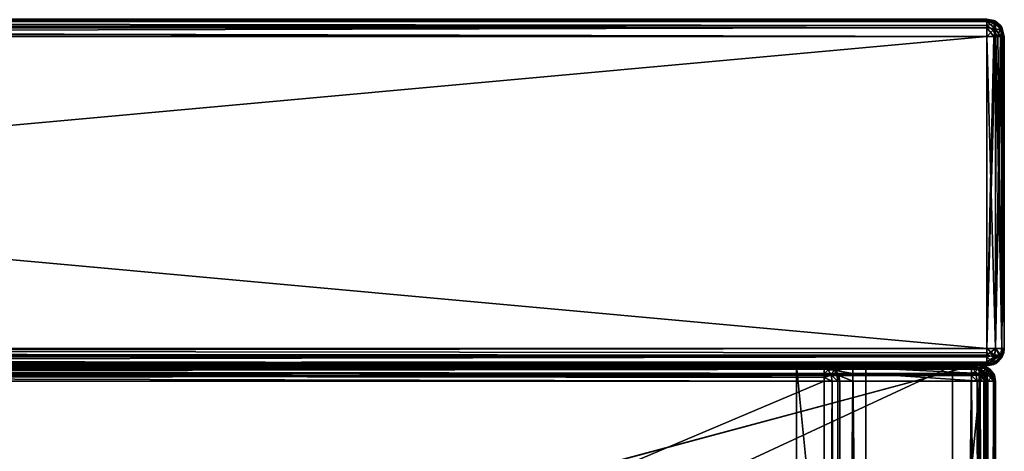
# Model space of a CAD drawing. Units: millimetres. Extents: x -200 to 200, y -145 to 262.
# Drawn here: x 86 to 200, y 120 to 170 of the extents above; entities that cross this region are included whole.
import ezdxf

# ---------------------------------------------------------------- set-up
doc = ezdxf.new("R2010")
doc.units = ezdxf.units.MM
doc.header["$LTSCALE"] = 65.185185
for name, color, linetype in [('114', 7, 'CONTINUOUS'), ('117', 7, 'CONTINUOUS'), ('118', 7, 'CONTINUOUS'), ('119', 7, 'CONTINUOUS'), ('120', 7, 'CONTINUOUS'), ('122', 7, 'CONTINUOUS'), ('123', 7, 'CONTINUOUS'), ('124', 7, 'CONTINUOUS'), ('128', 7, 'CONTINUOUS'), ('129', 7, 'CONTINUOUS'), ('130', 7, 'CONTINUOUS'), ('131', 7, 'CONTINUOUS'), ('136', 7, 'CONTINUOUS'), ('137', 7, 'CONTINUOUS'), ('138', 7, 'CONTINUOUS'), ('139', 7, 'CONTINUOUS'), ('243', 7, 'CONTINUOUS'), ('244', 7, 'CONTINUOUS'), ('245', 7, 'CONTINUOUS'), ('247', 7, 'CONTINUOUS'), ('253', 7, 'CONTINUOUS'), ('254', 7, 'CONTINUOUS'), ('256', 7, 'CONTINUOUS'), ('257', 7, 'CONTINUOUS'), ('262', 7, 'CONTINUOUS'), ('263', 7, 'CONTINUOUS'), ('268', 7, 'CONTINUOUS'), ('269', 7, 'CONTINUOUS'), ('270', 7, 'CONTINUOUS'), ('273', 7, 'CONTINUOUS'), ('274', 7, 'CONTINUOUS'), ('277', 7, 'CONTINUOUS'), ('278', 7, 'CONTINUOUS'), ('282', 7, 'CONTINUOUS'), ('296', 7, 'CONTINUOUS'), ('297', 7, 'CONTINUOUS'), ('298', 7, 'CONTINUOUS'), ('300', 7, 'CONTINUOUS'), ('301', 7, 'CONTINUOUS'), ('304', 7, 'CONTINUOUS'), ('305', 7, 'CONTINUOUS'), ('309', 7, 'CONTINUOUS'), ('311', 7, 'CONTINUOUS'), ('322', 7, 'CONTINUOUS'), ('323', 7, 'CONTINUOUS'), ('325', 7, 'CONTINUOUS'), ('326', 7, 'CONTINUOUS'), ('327', 7, 'CONTINUOUS'), ('330', 7, 'CONTINUOUS'), ('331', 7, 'CONTINUOUS')]:
    doc.layers.add(name, color=color, linetype=linetype)

msp = doc.modelspace()

# ---------------------------------------------------------------- linework, layer by layer
at = {"layer": '114', "color": 253, "linetype": 'Continuous', "true_color": 0xa0abb8}
for points in [[(-198, 130, -333), (198, 130, -333), (198, 130, 313), (-198, 130, -333)], [(-198, 130, 313), (-198, 130, -333), (198, 130, 313), (-198, 130, 313)]]:
    msp.add_3dface(points, dxfattribs=at)
at = {"layer": '117', "color": 253, "linetype": 'Continuous', "true_color": 0xa0abb8}
for points in [[(198, 168, 315), (-198, 168, 315), (198, 132, 315), (198, 168, 315)], [(198, 132, 315), (-198, 168, 315), (-198, 132, 315), (198, 132, 315)]]:
    msp.add_3dface(points, dxfattribs=at)
at = {"layer": '118', "color": 253, "linetype": 'Continuous', "true_color": 0xa0abb8}
for points in [[(200, 168, -333), (200, 168, 313), (200, 132, -333), (200, 168, -333)], [(200, 132, -333), (200, 168, 313), (200, 132, 313), (200, 132, -333)]]:
    msp.add_3dface(points, dxfattribs=at)
at = {"layer": '119', "color": 253, "linetype": 'Continuous', "true_color": 0xa0abb8}
for points in [[(-198, 168, -335), (198, 168, -335), (-198, 132, -335), (-198, 168, -335)], [(-198, 132, -335), (198, 168, -335), (198, 132, -335), (-198, 132, -335)]]:
    msp.add_3dface(points, dxfattribs=at)
at = {"layer": '120', "color": 253, "linetype": 'Continuous', "true_color": 0xa0abb8}
for points in [[(-198, 132, -335), (198, 132, -335), (198, 131.5, -334.94), (-198, 132, -335)], [(-198, 131, -334.73), (-198, 132, -335), (198, 131.02, -334.74), (-198, 131, -334.73)], [(198, 131.02, -334.74), (-198, 132, -335), (198, 131.5, -334.94), (198, 131.02, -334.74)], [(198, 130.27, -334.01), (-198, 131, -334.73), (198, 131.02, -334.74), (198, 130.27, -334.01)], [(-198, 130.27, -334), (-198, 131, -334.73), (198, 130.27, -334.01), (-198, 130.27, -334)], [(198, 130, -333), (-198, 130, -333), (-198, 130.27, -334), (198, 130, -333)], [(198, 130, -333), (-198, 130.27, -334), (198, 130.14, -333.74), (198, 130, -333)], [(198, 130.14, -333.74), (-198, 130.27, -334), (198, 130.27, -334.01), (198, 130.14, -333.74)]]:
    msp.add_3dface(points, dxfattribs=at)
at = {"layer": '122', "color": 253, "linetype": 'Continuous', "true_color": 0xa0abb8}
for points in [[(198, 132, 315), (-198, 132, 315), (-198, 131.5, 314.94), (198, 132, 315)], [(198, 132, 315), (-198, 131.5, 314.94), (198, 131.22, 314.84), (198, 132, 315)], [(-198, 131.5, 314.94), (-198, 131.02, 314.74), (198, 131.22, 314.84), (-198, 131.5, 314.94)], [(198, 131.22, 314.84), (-198, 131.02, 314.74), (198, 131.02, 314.74), (198, 131.22, 314.84)], [(-198, 131.02, 314.74), (-198, 130.27, 314.01), (198, 131.02, 314.74), (-198, 131.02, 314.74)], [(198, 131.02, 314.74), (-198, 130.27, 314.01), (198, 130.43, 314.24), (198, 131.02, 314.74)], [(198, 130.43, 314.24), (-198, 130.27, 314.01), (198, 130.27, 314.01), (198, 130.43, 314.24)], [(-198, 130, 313), (198, 130, 313), (198, 130.27, 314.01), (-198, 130, 313)], [(-198, 130.14, 313.74), (-198, 130, 313), (198, 130.27, 314.01), (-198, 130.14, 313.74)], [(-198, 130.27, 314.01), (-198, 130.14, 313.74), (198, 130.27, 314.01), (-198, 130.27, 314.01)]]:
    msp.add_3dface(points, dxfattribs=at)
at = {"layer": '123', "color": 253, "linetype": 'Continuous', "true_color": 0xa0abb8}
for points in [[(198, 168, 315), (198, 132, 315), (199, 132, 314.73), (198, 168, 315)], [(199.01, 168, 314.73), (198, 168, 315), (199, 132, 314.73), (199.01, 168, 314.73)], [(199.73, 132, 314), (199.01, 168, 314.73), (199, 132, 314.73), (199.73, 132, 314)], [(199.24, 168, 314.57), (199.01, 168, 314.73), (199.73, 132, 314), (199.24, 168, 314.57)], [(199.74, 168, 313.98), (199.24, 168, 314.57), (199.73, 132, 314), (199.74, 168, 313.98)], [(200, 132, 313), (199.74, 168, 313.98), (199.73, 132, 314), (200, 132, 313)], [(199.74, 168, 313.98), (200, 132, 313), (199.84, 168, 313.78), (199.74, 168, 313.98)], [(200, 132, 313), (200, 168, 313), (199.84, 168, 313.78), (200, 132, 313)]]:
    msp.add_3dface(points, dxfattribs=at)
at = {"layer": '124', "color": 253, "linetype": 'Continuous', "true_color": 0xa0abb8}
for points in [[(198, 170, -333), (198, 170, 313), (199, 169.73, 313), (198, 170, -333)], [(198, 170, -333), (199, 169.73, 313), (198.78, 169.84, -333), (198, 170, -333)], [(198.78, 169.84, -333), (199, 169.73, 313), (198.98, 169.74, -333), (198.78, 169.84, -333)], [(198.98, 169.74, -333), (199, 169.73, 313), (199.57, 169.24, -333), (198.98, 169.74, -333)], [(199, 169.73, 313), (199.73, 169, 313), (199.57, 169.24, -333), (199, 169.73, 313)], [(199.57, 169.24, -333), (199.73, 169, 313), (199.73, 169.01, -333), (199.57, 169.24, -333)], [(200, 168, 313), (200, 168, -333), (199.73, 169.01, -333), (200, 168, 313)], [(199.73, 169, 313), (200, 168, 313), (199.73, 169.01, -333), (199.73, 169, 313)]]:
    msp.add_3dface(points, dxfattribs=at)
at = {"layer": '128', "color": 253, "linetype": 'Continuous', "true_color": 0xa0abb8}
for points in [[(198, 170, 313), (-198, 170, 313), (-198, 169.73, 314), (198, 170, 313)], [(198, 170, 313), (-198, 169.73, 314), (198, 169.84, 313.78), (198, 170, 313)], [(198, 169.84, 313.78), (-198, 169.73, 314), (198, 169.74, 313.98), (198, 169.84, 313.78)], [(198, 169.74, 313.98), (-198, 169.73, 314), (198, 169.24, 314.57), (198, 169.74, 313.98)], [(-198, 169.73, 314), (-198, 169, 314.73), (198, 169.24, 314.57), (-198, 169.73, 314)], [(198, 169.24, 314.57), (-198, 169, 314.73), (198, 169.01, 314.73), (198, 169.24, 314.57)], [(-198, 168, 315), (198, 168, 315), (198, 169.01, 314.73), (-198, 168, 315)], [(-198, 169, 314.73), (-198, 168, 315), (198, 169.01, 314.73), (-198, 169, 314.73)]]:
    msp.add_3dface(points, dxfattribs=at)
at = {"layer": '129', "color": 253, "linetype": 'Continuous', "true_color": 0xa0abb8}
for points in [[(200, 132, -333), (200, 132, 313), (199.84, 131.22, 313), (200, 132, -333)], [(200, 132, -333), (199.84, 131.22, 313), (199.94, 131.5, -333), (200, 132, -333)], [(199.24, 130.43, 313), (199.01, 130.27, 313), (199.74, 131.02, -333), (199.24, 130.43, 313)], [(199.74, 131.02, -333), (199.01, 130.27, 313), (199.01, 130.27, -333), (199.74, 131.02, -333)], [(199.74, 131.02, 313), (199.24, 130.43, 313), (199.74, 131.02, -333), (199.74, 131.02, 313)], [(199.84, 131.22, 313), (199.74, 131.02, 313), (199.94, 131.5, -333), (199.84, 131.22, 313)], [(199.94, 131.5, -333), (199.74, 131.02, 313), (199.74, 131.02, -333), (199.94, 131.5, -333)], [(199.01, 130.27, 313), (198, 130, 313), (199.01, 130.27, -333), (199.01, 130.27, 313)], [(199.01, 130.27, -333), (198, 130, 313), (198.74, 130.14, -333), (199.01, 130.27, -333)], [(198, 130, 313), (198, 130, -333), (198.74, 130.14, -333), (198, 130, 313)]]:
    msp.add_3dface(points, dxfattribs=at)
at = {"layer": '130', "color": 253, "linetype": 'Continuous', "true_color": 0xa0abb8}
for points in [[(198, 132, -335), (198, 168, -335), (198.78, 168, -334.84), (198, 132, -335)], [(199, 132, -334.73), (198, 132, -335), (198.98, 168, -334.74), (199, 132, -334.73)], [(198.98, 168, -334.74), (198, 132, -335), (198.78, 168, -334.84), (198.98, 168, -334.74)], [(199.57, 168, -334.24), (199, 132, -334.73), (198.98, 168, -334.74), (199.57, 168, -334.24)], [(199.73, 132, -334), (199, 132, -334.73), (199.73, 168, -334.01), (199.73, 132, -334)], [(199.73, 168, -334.01), (199, 132, -334.73), (199.57, 168, -334.24), (199.73, 168, -334.01)], [(200, 168, -333), (200, 132, -333), (199.73, 132, -334), (200, 168, -333)], [(200, 168, -333), (199.73, 132, -334), (199.73, 168, -334.01), (200, 168, -333)]]:
    msp.add_3dface(points, dxfattribs=at)
at = {"layer": '131', "color": 253, "linetype": 'Continuous', "true_color": 0xa0abb8}
for points in [[(-198, 170, -333), (198, 170, -333), (198, 169.73, -334), (-198, 170, -333)], [(-198, 169.73, -334.01), (-198, 170, -333), (198, 169.73, -334), (-198, 169.73, -334.01)], [(-198, 169.57, -334.24), (-198, 169.73, -334.01), (198, 169, -334.73), (-198, 169.57, -334.24)], [(198, 169, -334.73), (-198, 169.73, -334.01), (198, 169.73, -334), (198, 169, -334.73)], [(-198, 168.98, -334.74), (-198, 169.57, -334.24), (198, 169, -334.73), (-198, 168.98, -334.74)], [(198, 168, -335), (-198, 168.98, -334.74), (198, 169, -334.73), (198, 168, -335)], [(-198, 168.98, -334.74), (198, 168, -335), (-198, 168.78, -334.84), (-198, 168.98, -334.74)], [(198, 168, -335), (-198, 168, -335), (-198, 168.78, -334.84), (198, 168, -335)]]:
    msp.add_3dface(points, dxfattribs=at)
at = {"layer": '136', "color": 253, "linetype": 'Continuous', "true_color": 0xa0abb8}
for points in [[(199, 169.73, 313), (198, 170, 313), (198, 169.84, 313.78), (199, 169.73, 313)], [(199, 169.73, 313), (198, 169.84, 313.78), (198.87, 169.52, 313.97), (199, 169.73, 313)], [(198, 169.84, 313.78), (198, 169.74, 313.98), (198, 169.24, 314.57), (198, 169.84, 313.78)], [(198, 169.84, 313.78), (198, 169.24, 314.57), (198.87, 169.52, 313.97), (198, 169.84, 313.78)], [(198, 169.24, 314.57), (198.71, 168.71, 314.73), (198.87, 169.52, 313.97), (198, 169.24, 314.57)], [(198.87, 169.52, 313.97), (198.71, 168.71, 314.73), (199.52, 168.87, 313.97), (198.87, 169.52, 313.97)], [(199, 169.73, 313), (198.87, 169.52, 313.97), (199.52, 168.87, 313.97), (199, 169.73, 313)], [(199.73, 169, 313), (199, 169.73, 313), (199.52, 168.87, 313.97), (199.73, 169, 313)], [(198, 168, 315), (198, 169.24, 314.57), (198, 169.01, 314.73), (198, 168, 315)], [(198, 169.24, 314.57), (198, 168, 315), (198.71, 168.71, 314.73), (198, 169.24, 314.57)], [(198, 168, 315), (199.01, 168, 314.73), (198.71, 168.71, 314.73), (198, 168, 315)], [(198.71, 168.71, 314.73), (199.24, 168, 314.57), (199.52, 168.87, 313.97), (198.71, 168.71, 314.73)], [(199.01, 168, 314.73), (199.24, 168, 314.57), (198.71, 168.71, 314.73), (199.01, 168, 314.73)], [(199.24, 168, 314.57), (199.74, 168, 313.98), (199.52, 168.87, 313.97), (199.24, 168, 314.57)], [(199.84, 168, 313.78), (199.73, 169, 313), (199.52, 168.87, 313.97), (199.84, 168, 313.78)], [(199.74, 168, 313.98), (199.84, 168, 313.78), (199.52, 168.87, 313.97), (199.74, 168, 313.98)], [(200, 168, 313), (199.73, 169, 313), (199.84, 168, 313.78), (200, 168, 313)]]:
    msp.add_3dface(points, dxfattribs=at)
at = {"layer": '137', "color": 253, "linetype": 'Continuous', "true_color": 0xa0abb8}
for points in [[(199, 132, 314.73), (198, 132, 315), (198, 131.22, 314.84), (199, 132, 314.73)], [(199, 132, 314.73), (198, 131.22, 314.84), (198.87, 131.03, 314.52), (199, 132, 314.73)], [(199.52, 131.03, 313.87), (199, 132, 314.73), (198.87, 131.03, 314.52), (199.52, 131.03, 313.87)], [(199.73, 132, 314), (199, 132, 314.73), (199.52, 131.03, 313.87), (199.73, 132, 314)], [(199.84, 131.22, 313), (199.73, 132, 314), (199.52, 131.03, 313.87), (199.84, 131.22, 313)], [(199.84, 131.22, 313), (200, 132, 313), (199.73, 132, 314), (199.84, 131.22, 313)], [(198, 131.22, 314.84), (198, 131.02, 314.74), (198, 130.43, 314.24), (198, 131.22, 314.84)], [(198, 131.22, 314.84), (198, 130.43, 314.24), (198.87, 131.03, 314.52), (198, 131.22, 314.84)], [(198.87, 131.03, 314.52), (198, 130.43, 314.24), (198.71, 130.27, 313.71), (198.87, 131.03, 314.52)], [(199.24, 130.43, 313), (199.52, 131.03, 313.87), (198.71, 130.27, 313.71), (199.24, 130.43, 313)], [(199.52, 131.03, 313.87), (198.87, 131.03, 314.52), (198.71, 130.27, 313.71), (199.52, 131.03, 313.87)], [(199.24, 130.43, 313), (199.74, 131.02, 313), (199.52, 131.03, 313.87), (199.24, 130.43, 313)], [(199.74, 131.02, 313), (199.84, 131.22, 313), (199.52, 131.03, 313.87), (199.74, 131.02, 313)], [(198, 130, 313), (198, 130.43, 314.24), (198, 130.27, 314.01), (198, 130, 313)], [(198, 130.43, 314.24), (198, 130, 313), (198.71, 130.27, 313.71), (198, 130.43, 314.24)], [(198, 130, 313), (199.01, 130.27, 313), (198.71, 130.27, 313.71), (198, 130, 313)], [(199.01, 130.27, 313), (199.24, 130.43, 313), (198.71, 130.27, 313.71), (199.01, 130.27, 313)]]:
    msp.add_3dface(points, dxfattribs=at)
at = {"layer": '138', "color": 253, "linetype": 'Continuous', "true_color": 0xa0abb8}
for points in [[(198, 132, -335), (199, 132, -334.73), (198.88, 131.2, -334.61), (198, 132, -335)], [(198, 131.5, -334.94), (198, 132, -335), (198.88, 131.2, -334.61), (198, 131.5, -334.94)], [(199, 132, -334.73), (199.61, 131.2, -333.88), (198.88, 131.2, -334.61), (199, 132, -334.73)], [(199, 132, -334.73), (199.73, 132, -334), (199.61, 131.2, -333.88), (199, 132, -334.73)], [(199.73, 132, -334), (199.94, 131.5, -333), (199.61, 131.2, -333.88), (199.73, 132, -334)], [(200, 132, -333), (199.94, 131.5, -333), (199.73, 132, -334), (200, 132, -333)], [(198, 131.02, -334.74), (198, 131.5, -334.94), (198.88, 131.2, -334.61), (198, 131.02, -334.74)], [(198, 131.02, -334.74), (198.88, 131.2, -334.61), (198.53, 130.54, -334.26), (198, 131.02, -334.74)], [(198, 130.27, -334.01), (198, 131.02, -334.74), (198.53, 130.54, -334.26), (198, 130.27, -334.01)], [(199.61, 131.2, -333.88), (199.26, 130.54, -333.53), (198.53, 130.54, -334.26), (199.61, 131.2, -333.88)], [(198.88, 131.2, -334.61), (199.61, 131.2, -333.88), (198.53, 130.54, -334.26), (198.88, 131.2, -334.61)], [(199.74, 131.02, -333), (199.01, 130.27, -333), (199.26, 130.54, -333.53), (199.74, 131.02, -333)], [(199.74, 131.02, -333), (199.26, 130.54, -333.53), (199.61, 131.2, -333.88), (199.74, 131.02, -333)], [(199.94, 131.5, -333), (199.74, 131.02, -333), (199.61, 131.2, -333.88), (199.94, 131.5, -333)], [(198.74, 130.14, -333), (198, 130.14, -333.74), (199.26, 130.54, -333.53), (198.74, 130.14, -333)], [(198, 130.14, -333.74), (198, 130.27, -334.01), (198.53, 130.54, -334.26), (198, 130.14, -333.74)], [(199.26, 130.54, -333.53), (198, 130.14, -333.74), (198.53, 130.54, -334.26), (199.26, 130.54, -333.53)], [(198.74, 130.14, -333), (198, 130, -333), (198, 130.14, -333.74), (198.74, 130.14, -333)], [(199.01, 130.27, -333), (198.74, 130.14, -333), (199.26, 130.54, -333.53), (199.01, 130.27, -333)]]:
    msp.add_3dface(points, dxfattribs=at)
at = {"layer": '139', "color": 253, "linetype": 'Continuous', "true_color": 0xa0abb8}
for points in [[(198, 170, -333), (198.78, 169.84, -333), (198, 169.73, -334), (198, 170, -333)], [(198, 169.73, -334), (198.78, 169.84, -333), (198.97, 169.52, -333.87), (198, 169.73, -334)], [(198, 169, -334.73), (198, 169.73, -334), (198.97, 168.87, -334.52), (198, 169, -334.73)], [(198.97, 168.87, -334.52), (198, 169.73, -334), (198.97, 169.52, -333.87), (198.97, 168.87, -334.52)], [(198.78, 169.84, -333), (198.98, 169.74, -333), (199.57, 169.24, -333), (198.78, 169.84, -333)], [(198.78, 169.84, -333), (199.57, 169.24, -333), (198.97, 169.52, -333.87), (198.78, 169.84, -333)], [(198.97, 169.52, -333.87), (199.57, 169.24, -333), (199.73, 168.71, -333.71), (198.97, 169.52, -333.87)], [(198.97, 168.87, -334.52), (198.97, 169.52, -333.87), (199.73, 168.71, -333.71), (198.97, 168.87, -334.52)], [(198.78, 168, -334.84), (198, 168, -335), (198, 169, -334.73), (198.78, 168, -334.84)], [(198.78, 168, -334.84), (198, 169, -334.73), (198.97, 168.87, -334.52), (198.78, 168, -334.84)], [(198.98, 168, -334.74), (198.78, 168, -334.84), (198.97, 168.87, -334.52), (198.98, 168, -334.74)], [(199.57, 168, -334.24), (198.98, 168, -334.74), (198.97, 168.87, -334.52), (199.57, 168, -334.24)], [(199.57, 168, -334.24), (198.97, 168.87, -334.52), (199.73, 168.71, -333.71), (199.57, 168, -334.24)], [(200, 168, -333), (199.57, 169.24, -333), (199.73, 169.01, -333), (200, 168, -333)], [(199.57, 169.24, -333), (200, 168, -333), (199.73, 168.71, -333.71), (199.57, 169.24, -333)], [(199.73, 168, -334.01), (199.57, 168, -334.24), (199.73, 168.71, -333.71), (199.73, 168, -334.01)], [(200, 168, -333), (199.73, 168, -334.01), (199.73, 168.71, -333.71), (200, 168, -333)]]:
    msp.add_3dface(points, dxfattribs=at)
at = {"layer": '243', "color": 253, "linetype": 'Continuous', "true_color": 0xa0abb8}
for points in [[(199, -128.2, -268.2), (199, 128.2, -268.2), (199, 128.2, 268.2), (199, -128.2, -268.2)], [(199, -128.2, 268.2), (199, -128.2, -268.2), (199, 128.2, 268.2), (199, -128.2, 268.2)]]:
    msp.add_3dface(points, dxfattribs=at)
at = {"layer": '244', "color": 253, "linetype": 'Continuous', "true_color": 0xa0abb8}
for points in [[(194, 130, 265), (-194, 130, 265), (-197.2, 130, 268.2), (194, 130, 265)], [(197.2, 130, 268.2), (194, 130, 265), (-197.2, 130, 268.2), (197.2, 130, 268.2)], [(-179.2, 130, -323.2), (-176, 130, -320), (179.2, 130, -323.2), (-179.2, 130, -323.2)], [(-176, 130, -320), (176, 130, -320), (179.2, 130, -323.2), (-176, 130, -320)], [(176, 130, -320), (176, 130, -265), (179.2, 130, -268.2), (176, 130, -320)], [(176, 130, -265), (194, 130, -265), (197.2, 130, -268.2), (176, 130, -265)], [(176, 130, -265), (197.2, 130, -268.2), (184, 130, -268.2), (176, 130, -265)], [(179.2, 130, -268.2), (176, 130, -265), (182.5, 130, -268.2), (179.2, 130, -268.2)], [(182.5, 130, -268.2), (176, 130, -265), (184, 130, -268.2), (182.5, 130, -268.2)], [(179.2, 130, -323.2), (176, 130, -320), (179.2, 130, -268.2), (179.2, 130, -323.2)], [(182.5, 130, -300), (182.5, 130, -268.2), (184, 130, -300), (182.5, 130, -300)], [(184, 130, -300), (182.5, 130, -268.2), (184, 130, -268.2), (184, 130, -300)], [(194, 130, -265), (194, 130, 265), (197.2, 130, -268.2), (194, 130, -265)], [(197.2, 130, -268.2), (194, 130, 265), (197.2, 130, 268.2), (197.2, 130, -268.2)]]:
    msp.add_3dface(points, dxfattribs=at)
at = {"layer": '245', "color": 253, "linetype": 'Continuous', "true_color": 0xa0abb8}
for points in [[(-195, 25, 270), (195, 25, 270), (-197.2, 128.2, 270), (-195, 25, 270)], [(-197.2, 128.2, 270), (195, 25, 270), (197.2, 128.2, 270), (-197.2, 128.2, 270)], [(197.2, 128.2, 270), (195, 25, 270), (197.2, -128.2, 270), (197.2, 128.2, 270)]]:
    msp.add_3dface(points, dxfattribs=at)
at = {"layer": '247', "color": 253, "linetype": 'Continuous', "true_color": 0xa0abb8}
for points in [[(182.5, 128.2, -270), (182.5, -5, -270), (181, -23.2, -270), (182.5, 128.2, -270)], [(181, 128.2, -270), (182.5, 128.2, -270), (181, -23.2, -270), (181, 128.2, -270)], [(197.2, 128.2, -270), (197.2, -128.2, -270), (184, -5, -270), (197.2, 128.2, -270)], [(184, 128.2, -270), (197.2, 128.2, -270), (184, -5, -270), (184, 128.2, -270)]]:
    msp.add_3dface(points, dxfattribs=at)
at = {"layer": '253', "color": 253, "linetype": 'Continuous', "true_color": 0xa0abb8}
for points in [[(197.2, 130, -268.2), (197.2, 130, 268.2), (198.11, 129.75, 268.2), (197.2, 130, -268.2)], [(197.65, 129.94, -268.2), (197.2, 130, -268.2), (198.11, 129.75, 268.2), (197.65, 129.94, -268.2)], [(198.08, 129.77, -268.2), (197.65, 129.94, -268.2), (198.11, 129.75, 268.2), (198.08, 129.77, -268.2)], [(198.75, 129.11, -268.2), (198.08, 129.77, -268.2), (198.31, 129.61, 268.2), (198.75, 129.11, -268.2)], [(198.31, 129.61, 268.2), (198.08, 129.77, -268.2), (198.11, 129.75, 268.2), (198.31, 129.61, 268.2)], [(198.77, 129.08, 268.2), (198.75, 129.11, -268.2), (198.31, 129.61, 268.2), (198.77, 129.08, 268.2)], [(198.87, 128.86, -268.2), (198.75, 129.11, -268.2), (198.86, 128.9, 268.2), (198.87, 128.86, -268.2)], [(198.86, 128.9, 268.2), (198.75, 129.11, -268.2), (198.77, 129.08, 268.2), (198.86, 128.9, 268.2)], [(199, 128.2, 268.2), (198.87, 128.86, -268.2), (198.86, 128.9, 268.2), (199, 128.2, 268.2)], [(199, 128.2, 268.2), (199, 128.2, -268.2), (198.87, 128.86, -268.2), (199, 128.2, 268.2)]]:
    msp.add_3dface(points, dxfattribs=at)
at = {"layer": '254', "color": 253, "linetype": 'Continuous', "true_color": 0xa0abb8}
for points in [[(197.2, 128.2, 270), (197.2, -128.2, 270), (198.11, -128.2, 269.75), (197.2, 128.2, 270)], [(198.1, 128.2, 269.76), (197.2, 128.2, 270), (198.11, -128.2, 269.75), (198.1, 128.2, 269.76)], [(198.76, 128.2, 269.1), (198.1, 128.2, 269.76), (198.31, -128.2, 269.61), (198.76, 128.2, 269.1)], [(198.31, -128.2, 269.61), (198.1, 128.2, 269.76), (198.11, -128.2, 269.75), (198.31, -128.2, 269.61)], [(198.77, -128.2, 269.08), (198.76, 128.2, 269.1), (198.31, -128.2, 269.61), (198.77, -128.2, 269.08)], [(199, -128.2, 268.2), (199, 128.2, 268.2), (198.76, 128.2, 269.1), (199, -128.2, 268.2)], [(199, -128.2, 268.2), (198.76, 128.2, 269.1), (198.86, -128.2, 268.9), (199, -128.2, 268.2)], [(198.86, -128.2, 268.9), (198.76, 128.2, 269.1), (198.77, -128.2, 269.08), (198.86, -128.2, 268.9)]]:
    msp.add_3dface(points, dxfattribs=at)
at = {"layer": '256', "color": 253, "linetype": 'Continuous', "true_color": 0xa0abb8}
for points in [[(197.2, -128.2, -270), (197.2, 128.2, -270), (197.65, 128.2, -269.94), (197.2, -128.2, -270)], [(198.08, 128.2, -269.77), (197.2, -128.2, -270), (197.65, 128.2, -269.94), (198.08, 128.2, -269.77)], [(197.2, -128.2, -270), (198.08, 128.2, -269.77), (198.1, -128.2, -269.76), (197.2, -128.2, -270)], [(198.08, 128.2, -269.77), (198.75, 128.2, -269.11), (198.1, -128.2, -269.76), (198.08, 128.2, -269.77)], [(198.1, -128.2, -269.76), (198.75, 128.2, -269.11), (198.76, -128.2, -269.1), (198.1, -128.2, -269.76)], [(198.75, 128.2, -269.11), (198.87, 128.2, -268.87), (198.76, -128.2, -269.1), (198.75, 128.2, -269.11)], [(199, 128.2, -268.2), (199, -128.2, -268.2), (198.76, -128.2, -269.1), (199, 128.2, -268.2)], [(198.87, 128.2, -268.87), (199, 128.2, -268.2), (198.76, -128.2, -269.1), (198.87, 128.2, -268.87)]]:
    msp.add_3dface(points, dxfattribs=at)
at = {"layer": '257', "color": 253, "linetype": 'Continuous', "true_color": 0xa0abb8}
for points in [[(197.2, 130, 268.2), (-197.2, 130, 268.2), (-197.2, 129.76, 269.1), (197.2, 130, 268.2)], [(197.2, 130, 268.2), (-197.2, 129.76, 269.1), (197.2, 129.75, 269.11), (197.2, 130, 268.2)], [(-197.2, 129.76, 269.1), (-197.2, 129.1, 269.76), (197.2, 129.75, 269.11), (-197.2, 129.76, 269.1)], [(197.2, 129.75, 269.11), (-197.2, 129.1, 269.76), (197.2, 129.61, 269.31), (197.2, 129.75, 269.11)], [(197.2, 129.61, 269.31), (-197.2, 129.1, 269.76), (197.2, 129.08, 269.77), (197.2, 129.61, 269.31)], [(-197.2, 129.1, 269.76), (-197.2, 128.2, 270), (197.2, 129.08, 269.77), (-197.2, 129.1, 269.76)], [(197.2, 129.08, 269.77), (-197.2, 128.2, 270), (197.2, 128.9, 269.86), (197.2, 129.08, 269.77)], [(-197.2, 128.2, 270), (197.2, 128.2, 270), (197.2, 128.9, 269.86), (-197.2, 128.2, 270)]]:
    msp.add_3dface(points, dxfattribs=at)
at = {"layer": '262', "color": 253, "linetype": 'Continuous', "true_color": 0xa0abb8}
for points in [[(197.2, 130, -268.2), (197.65, 129.94, -268.2), (197.2, 129.76, -269.1), (197.2, 130, -268.2)], [(197.2, 129.76, -269.1), (197.65, 129.94, -268.2), (197.92, 129.65, -268.99), (197.2, 129.76, -269.1)], [(197.2, 129.1, -269.76), (197.2, 129.76, -269.1), (197.92, 129.65, -268.99), (197.2, 129.1, -269.76)], [(197.65, 129.94, -268.2), (198.08, 129.77, -268.2), (197.92, 129.65, -268.99), (197.65, 129.94, -268.2)], [(198.08, 129.77, -268.2), (198.52, 129.33, -268.67), (197.92, 129.65, -268.99), (198.08, 129.77, -268.2)], [(198.08, 129.77, -268.2), (198.75, 129.11, -268.2), (198.52, 129.33, -268.67), (198.08, 129.77, -268.2)], [(197.2, 129.1, -269.76), (197.92, 129.65, -268.99), (197.92, 128.99, -269.65), (197.2, 129.1, -269.76)], [(197.2, 128.2, -270), (197.2, 129.1, -269.76), (197.92, 128.99, -269.65), (197.2, 128.2, -270)], [(197.65, 128.2, -269.94), (197.2, 128.2, -270), (197.92, 128.99, -269.65), (197.65, 128.2, -269.94)], [(198.08, 128.2, -269.77), (197.65, 128.2, -269.94), (197.92, 128.99, -269.65), (198.08, 128.2, -269.77)], [(197.92, 129.65, -268.99), (198.52, 129.33, -268.67), (198.52, 128.67, -269.33), (197.92, 129.65, -268.99)], [(197.92, 128.99, -269.65), (197.92, 129.65, -268.99), (198.52, 128.67, -269.33), (197.92, 128.99, -269.65)], [(198.08, 128.2, -269.77), (197.92, 128.99, -269.65), (198.52, 128.67, -269.33), (198.08, 128.2, -269.77)], [(198.75, 128.2, -269.11), (198.08, 128.2, -269.77), (198.52, 128.67, -269.33), (198.75, 128.2, -269.11)], [(198.75, 129.11, -268.2), (198.87, 128.86, -268.2), (198.52, 129.33, -268.67), (198.75, 129.11, -268.2)], [(198.87, 128.86, -268.2), (198.87, 128.2, -268.87), (198.52, 129.33, -268.67), (198.87, 128.86, -268.2)], [(198.52, 129.33, -268.67), (198.87, 128.2, -268.87), (198.52, 128.67, -269.33), (198.52, 129.33, -268.67)], [(198.87, 128.2, -268.87), (198.75, 128.2, -269.11), (198.52, 128.67, -269.33), (198.87, 128.2, -268.87)], [(198.87, 128.86, -268.2), (199, 128.2, -268.2), (198.87, 128.2, -268.87), (198.87, 128.86, -268.2)]]:
    msp.add_3dface(points, dxfattribs=at)
at = {"layer": '263', "color": 253, "linetype": 'Continuous', "true_color": 0xa0abb8}
for points in [[(197.2, 130, 268.2), (197.2, 129.75, 269.11), (197.84, 129.76, 268.84), (197.2, 130, 268.2)], [(197.2, 130, 268.2), (198.31, 129.61, 268.2), (198.11, 129.75, 268.2), (197.2, 130, 268.2)], [(198.31, 129.61, 268.2), (197.2, 130, 268.2), (197.84, 129.76, 268.84), (198.31, 129.61, 268.2)], [(197.2, 129.75, 269.11), (197.2, 129.61, 269.31), (197.84, 129.76, 268.84), (197.2, 129.75, 269.11)], [(197.2, 129.61, 269.31), (197.98, 129.08, 269.56), (197.84, 129.76, 268.84), (197.2, 129.61, 269.31)], [(198.56, 129.08, 268.98), (198.31, 129.61, 268.2), (197.84, 129.76, 268.84), (198.56, 129.08, 268.98)], [(197.98, 129.08, 269.56), (198.56, 129.08, 268.98), (197.84, 129.76, 268.84), (197.98, 129.08, 269.56)], [(197.2, 129.61, 269.31), (197.2, 129.08, 269.77), (197.98, 129.08, 269.56), (197.2, 129.61, 269.31)], [(197.2, 128.9, 269.86), (198.1, 128.2, 269.76), (197.98, 129.08, 269.56), (197.2, 128.9, 269.86)], [(197.2, 129.08, 269.77), (197.2, 128.9, 269.86), (197.98, 129.08, 269.56), (197.2, 129.08, 269.77)], [(197.2, 128.2, 270), (198.1, 128.2, 269.76), (197.2, 128.9, 269.86), (197.2, 128.2, 270)], [(198.1, 128.2, 269.76), (198.76, 128.2, 269.1), (197.98, 129.08, 269.56), (198.1, 128.2, 269.76)], [(197.98, 129.08, 269.56), (198.76, 128.2, 269.1), (198.56, 129.08, 268.98), (197.98, 129.08, 269.56)], [(198.86, 128.9, 268.2), (198.77, 129.08, 268.2), (198.31, 129.61, 268.2), (198.86, 128.9, 268.2)], [(198.86, 128.9, 268.2), (198.31, 129.61, 268.2), (198.56, 129.08, 268.98), (198.86, 128.9, 268.2)], [(198.76, 128.2, 269.1), (198.86, 128.9, 268.2), (198.56, 129.08, 268.98), (198.76, 128.2, 269.1)], [(198.76, 128.2, 269.1), (199, 128.2, 268.2), (198.86, 128.9, 268.2), (198.76, 128.2, 269.1)]]:
    msp.add_3dface(points, dxfattribs=at)
at = {"layer": '268', "color": 253, "linetype": 'Continuous', "true_color": 0xa0abb8}
for points in [[(-196.2, 130, 270.2), (196.2, 130, 270.2), (-196.2, 25, 270.2), (-196.2, 130, 270.2)], [(-196.2, 25, 270.2), (196.2, 130, 270.2), (-195, 25, 270.2), (-196.2, 25, 270.2)], [(-195, 25, 270.2), (196.2, 130, 270.2), (195, 25, 270.2), (-195, 25, 270.2)], [(195, 25, 270.2), (196.2, 130, 270.2), (196.2, 25, 270.2), (195, 25, 270.2)], [(196.2, 25, 270.2), (196.2, 130, 270.2), (197.1, 129.76, 270.2), (196.2, 25, 270.2)], [(197.1, 25.24, 270.2), (196.2, 25, 270.2), (197.1, 129.76, 270.2), (197.1, 25.24, 270.2)], [(197.76, 129.1, 270.2), (197.1, 25.24, 270.2), (197.1, 129.76, 270.2), (197.76, 129.1, 270.2)], [(197.76, 25.9, 270.2), (197.1, 25.24, 270.2), (197.76, 129.1, 270.2), (197.76, 25.9, 270.2)], [(198, 128.2, 270.2), (197.76, 25.9, 270.2), (197.76, 129.1, 270.2), (198, 128.2, 270.2)], [(198, 26.8, 270.2), (197.76, 25.9, 270.2), (198, 128.2, 270.2), (198, 26.8, 270.2)]]:
    msp.add_3dface(points, dxfattribs=at)
at = {"layer": '269', "color": 253, "linetype": 'Continuous', "true_color": 0xa0abb8}
for points in [[(196.2, 128.2, 296), (-196.2, 128.2, 296), (196.2, 26.8, 296), (196.2, 128.2, 296)], [(196.2, 26.8, 296), (-196.2, 128.2, 296), (-196.2, 26.8, 296), (196.2, 26.8, 296)]]:
    msp.add_3dface(points, dxfattribs=at)
at = {"layer": '270', "color": 253, "linetype": 'Continuous', "true_color": 0xa0abb8}
for points in [[(196.2, 130, 270.2), (-196.2, 130, 270.2), (196.2, 130, 294.2), (196.2, 130, 270.2)], [(196.2, 130, 294.2), (-196.2, 130, 270.2), (-196.2, 130, 294.2), (196.2, 130, 294.2)]]:
    msp.add_3dface(points, dxfattribs=at)
at = {"layer": '273', "color": 253, "linetype": 'Continuous', "true_color": 0xa0abb8}
for points in [[(198, 26.8, 270.2), (198, 128.2, 270.2), (198, 26.8, 294.2), (198, 26.8, 270.2)], [(198, 128.2, 270.2), (198, 128.2, 294.2), (198, 26.8, 294.2), (198, 128.2, 270.2)]]:
    msp.add_3dface(points, dxfattribs=at)
at = {"layer": '274', "color": 253, "linetype": 'Continuous', "true_color": 0xa0abb8}
for points in [[(196.2, 130, 294.2), (-196.2, 130, 294.2), (-196.2, 129.75, 295.11), (196.2, 130, 294.2)], [(196.2, 129.94, 294.65), (196.2, 130, 294.2), (-196.2, 129.75, 295.11), (196.2, 129.94, 294.65)], [(196.2, 129.77, 295.08), (196.2, 129.94, 294.65), (-196.2, 129.75, 295.11), (196.2, 129.77, 295.08)], [(196.2, 129.11, 295.75), (196.2, 129.77, 295.08), (-196.2, 129.61, 295.31), (196.2, 129.11, 295.75)], [(-196.2, 129.61, 295.31), (196.2, 129.77, 295.08), (-196.2, 129.75, 295.11), (-196.2, 129.61, 295.31)], [(-196.2, 129.08, 295.77), (196.2, 129.11, 295.75), (-196.2, 129.61, 295.31), (-196.2, 129.08, 295.77)], [(196.2, 128.86, 295.87), (196.2, 129.11, 295.75), (-196.2, 128.9, 295.86), (196.2, 128.86, 295.87)], [(-196.2, 128.9, 295.86), (196.2, 129.11, 295.75), (-196.2, 129.08, 295.77), (-196.2, 128.9, 295.86)], [(-196.2, 128.2, 296), (196.2, 128.86, 295.87), (-196.2, 128.9, 295.86), (-196.2, 128.2, 296)], [(-196.2, 128.2, 296), (196.2, 128.2, 296), (196.2, 128.86, 295.87), (-196.2, 128.2, 296)]]:
    msp.add_3dface(points, dxfattribs=at)
at = {"layer": '277', "color": 253, "linetype": 'Continuous', "true_color": 0xa0abb8}
for points in [[(196.2, 128.2, 296), (196.2, 26.8, 296), (197.1, 26.8, 295.76), (196.2, 128.2, 296)], [(196.87, 128.2, 295.87), (196.2, 128.2, 296), (197.1, 26.8, 295.76), (196.87, 128.2, 295.87)], [(197.11, 128.2, 295.75), (196.87, 128.2, 295.87), (197.1, 26.8, 295.76), (197.11, 128.2, 295.75)], [(197.76, 26.8, 295.1), (197.11, 128.2, 295.75), (197.1, 26.8, 295.76), (197.76, 26.8, 295.1)], [(197.77, 128.2, 295.08), (197.11, 128.2, 295.75), (197.76, 26.8, 295.1), (197.77, 128.2, 295.08)], [(198, 26.8, 294.2), (197.77, 128.2, 295.08), (197.76, 26.8, 295.1), (198, 26.8, 294.2)], [(197.77, 128.2, 295.08), (198, 26.8, 294.2), (197.94, 128.2, 294.65), (197.77, 128.2, 295.08)], [(198, 26.8, 294.2), (198, 128.2, 294.2), (197.94, 128.2, 294.65), (198, 26.8, 294.2)]]:
    msp.add_3dface(points, dxfattribs=at)
at = {"layer": '278', "color": 253, "linetype": 'Continuous', "true_color": 0xa0abb8}
for points in [[(197.1, 129.76, 270.2), (196.2, 130, 270.2), (197.1, 129.76, 294.2), (197.1, 129.76, 270.2)], [(196.2, 130, 270.2), (196.2, 130, 294.2), (197.1, 129.76, 294.2), (196.2, 130, 270.2)], [(197.76, 129.1, 270.2), (197.1, 129.76, 270.2), (197.76, 129.1, 294.2), (197.76, 129.1, 270.2)], [(197.76, 129.1, 294.2), (197.1, 129.76, 270.2), (197.1, 129.76, 294.2), (197.76, 129.1, 294.2)], [(198, 128.2, 270.2), (197.76, 129.1, 270.2), (198, 128.2, 294.2), (198, 128.2, 270.2)], [(198, 128.2, 294.2), (197.76, 129.1, 270.2), (197.76, 129.1, 294.2), (198, 128.2, 294.2)]]:
    msp.add_3dface(points, dxfattribs=at)
at = {"layer": '282', "color": 253, "linetype": 'Continuous', "true_color": 0xa0abb8}
for points in [[(197.1, 129.76, 294.2), (196.2, 130, 294.2), (196.2, 129.94, 294.65), (197.1, 129.76, 294.2)], [(197.1, 129.76, 294.2), (196.2, 129.94, 294.65), (196.99, 129.65, 294.92), (197.1, 129.76, 294.2)], [(196.2, 129.94, 294.65), (196.2, 129.77, 295.08), (196.99, 129.65, 294.92), (196.2, 129.94, 294.65)], [(196.2, 129.77, 295.08), (196.2, 129.11, 295.75), (196.67, 129.33, 295.52), (196.2, 129.77, 295.08)], [(196.99, 129.65, 294.92), (196.2, 129.77, 295.08), (196.67, 129.33, 295.52), (196.99, 129.65, 294.92)], [(197.76, 129.1, 294.2), (197.1, 129.76, 294.2), (196.99, 129.65, 294.92), (197.76, 129.1, 294.2)], [(196.2, 128.86, 295.87), (196.87, 128.2, 295.87), (196.67, 129.33, 295.52), (196.2, 128.86, 295.87)], [(196.2, 129.11, 295.75), (196.2, 128.86, 295.87), (196.67, 129.33, 295.52), (196.2, 129.11, 295.75)], [(196.2, 128.2, 296), (196.87, 128.2, 295.87), (196.2, 128.86, 295.87), (196.2, 128.2, 296)], [(196.99, 129.65, 294.92), (196.67, 129.33, 295.52), (197.33, 128.67, 295.52), (196.99, 129.65, 294.92)], [(196.67, 129.33, 295.52), (196.87, 128.2, 295.87), (197.33, 128.67, 295.52), (196.67, 129.33, 295.52)], [(196.87, 128.2, 295.87), (197.11, 128.2, 295.75), (197.33, 128.67, 295.52), (196.87, 128.2, 295.87)], [(197.76, 129.1, 294.2), (196.99, 129.65, 294.92), (197.65, 128.99, 294.92), (197.76, 129.1, 294.2)], [(197.65, 128.99, 294.92), (196.99, 129.65, 294.92), (197.33, 128.67, 295.52), (197.65, 128.99, 294.92)], [(197.11, 128.2, 295.75), (197.77, 128.2, 295.08), (197.33, 128.67, 295.52), (197.11, 128.2, 295.75)], [(197.77, 128.2, 295.08), (197.65, 128.99, 294.92), (197.33, 128.67, 295.52), (197.77, 128.2, 295.08)], [(198, 128.2, 294.2), (197.76, 129.1, 294.2), (197.65, 128.99, 294.92), (198, 128.2, 294.2)], [(197.94, 128.2, 294.65), (198, 128.2, 294.2), (197.65, 128.99, 294.92), (197.94, 128.2, 294.65)], [(197.77, 128.2, 295.08), (197.94, 128.2, 294.65), (197.65, 128.99, 294.92), (197.77, 128.2, 295.08)]]:
    msp.add_3dface(points, dxfattribs=at)
at = {"layer": '296', "color": 253, "linetype": 'Continuous', "true_color": 0xa0abb8}
for points in [[(184, 130, -300), (184, 130, -268.2), (184, 129.76, -269.1), (184, 130, -300)], [(184, 128.2, -270), (184, 130, -300), (184, 129.1, -269.76), (184, 128.2, -270)], [(184, 130, -300), (184, 128.2, -270), (184, 0, -300), (184, 130, -300)], [(184, 129.1, -269.76), (184, 130, -300), (184, 129.76, -269.1), (184, 129.1, -269.76)], [(184, 128.2, -270), (184, -5, -270), (184, 0, -300), (184, 128.2, -270)]]:
    msp.add_3dface(points, dxfattribs=at)
at = {"layer": '297', "color": 253, "linetype": 'Continuous', "true_color": 0xa0abb8}
for points in [[(182.5, 130, -268.2), (182.5, 130, -300), (182.5, 129.76, -269.1), (182.5, 130, -268.2)], [(182.5, 130, -300), (182.5, 128.2, -270), (182.5, 129.1, -269.76), (182.5, 130, -300)], [(182.5, 128.2, -270), (182.5, 130, -300), (182.5, 0, -300), (182.5, 128.2, -270)], [(182.5, 129.76, -269.1), (182.5, 130, -300), (182.5, 129.1, -269.76), (182.5, 129.76, -269.1)], [(182.5, -5, -270), (182.5, 128.2, -270), (182.5, -5, -295), (182.5, -5, -270)], [(182.5, -5, -295), (182.5, 128.2, -270), (182.5, -4.62, -296.91), (182.5, -5, -295)], [(182.5, -4.62, -296.91), (182.5, 128.2, -270), (182.5, -3.53, -298.53), (182.5, -4.62, -296.91)], [(182.5, -3.53, -298.53), (182.5, 128.2, -270), (182.5, -1.91, -299.62), (182.5, -3.53, -298.53)], [(182.5, -1.91, -299.62), (182.5, 128.2, -270), (182.5, 0, -300), (182.5, -1.91, -299.62)]]:
    msp.add_3dface(points, dxfattribs=at)
at = {"layer": '298', "color": 253, "linetype": 'Continuous', "true_color": 0xa0abb8}
for points in [[(182.5, 130, -300), (184, 130, -300), (184, 0, -300), (182.5, 130, -300)], [(182.5, 130, -300), (184, 0, -300), (182.5, 0, -300), (182.5, 130, -300)]]:
    msp.add_3dface(points, dxfattribs=at)
at = {"layer": '300', "color": 253, "linetype": 'Continuous', "true_color": 0xa0abb8}
for points in [[(-179.2, 128.2, -325), (179.2, 128.2, -325), (-179.2, -23.2, -325), (-179.2, 128.2, -325)], [(-179.2, -23.2, -325), (179.2, 128.2, -325), (179.2, -23.2, -325), (-179.2, -23.2, -325)]]:
    msp.add_3dface(points, dxfattribs=at)
at = {"layer": '301', "color": 253, "linetype": 'Continuous', "true_color": 0xa0abb8}
for points in [[(181, 128.2, -270), (181, -23.2, -270), (181, 128.2, -323.2), (181, 128.2, -270)], [(181, 128.2, -323.2), (181, -23.2, -270), (181, -23.2, -323.2), (181, 128.2, -323.2)]]:
    msp.add_3dface(points, dxfattribs=at)
at = {"layer": '304', "color": 253, "linetype": 'Continuous', "true_color": 0xa0abb8}
for points in [[(-179.2, 130, -323.2), (179.2, 130, -323.2), (179.2, 129.87, -323.86), (-179.2, 130, -323.2)], [(-179.2, 129.86, -323.9), (-179.2, 130, -323.2), (179.2, 129.87, -323.86), (-179.2, 129.86, -323.9)], [(179.2, 129.75, -324.11), (-179.2, 129.86, -323.9), (179.2, 129.87, -323.86), (179.2, 129.75, -324.11)], [(-179.2, 129.77, -324.08), (-179.2, 129.86, -323.9), (179.2, 129.75, -324.11), (-179.2, 129.77, -324.08)], [(-179.2, 129.31, -324.61), (-179.2, 129.77, -324.08), (179.2, 129.75, -324.11), (-179.2, 129.31, -324.61)], [(179.2, 129.08, -324.77), (-179.2, 129.31, -324.61), (179.2, 129.75, -324.11), (179.2, 129.08, -324.77)], [(-179.2, 129.11, -324.75), (-179.2, 129.31, -324.61), (179.2, 129.08, -324.77), (-179.2, 129.11, -324.75)], [(179.2, 128.2, -325), (-179.2, 128.2, -325), (-179.2, 129.11, -324.75), (179.2, 128.2, -325)], [(179.2, 128.2, -325), (-179.2, 129.11, -324.75), (179.2, 128.65, -324.94), (179.2, 128.2, -325)], [(179.2, 128.65, -324.94), (-179.2, 129.11, -324.75), (179.2, 129.08, -324.77), (179.2, 128.65, -324.94)]]:
    msp.add_3dface(points, dxfattribs=at)
at = {"layer": '305', "color": 253, "linetype": 'Continuous', "true_color": 0xa0abb8}
for points in [[(179.2, -23.2, -325), (179.2, 128.2, -325), (180.1, 128.2, -324.76), (179.2, -23.2, -325)], [(179.2, -23.2, -325), (180.1, 128.2, -324.76), (179.65, -23.2, -324.94), (179.2, -23.2, -325)], [(179.65, -23.2, -324.94), (180.1, 128.2, -324.76), (180.08, -23.2, -324.77), (179.65, -23.2, -324.94)], [(180.08, -23.2, -324.77), (180.1, 128.2, -324.76), (180.75, -23.2, -324.11), (180.08, -23.2, -324.77)], [(180.1, 128.2, -324.76), (180.76, 128.2, -324.1), (180.75, -23.2, -324.11), (180.1, 128.2, -324.76)], [(180.75, -23.2, -324.11), (180.76, 128.2, -324.1), (180.87, -23.2, -323.86), (180.75, -23.2, -324.11)], [(180.76, 128.2, -324.1), (181, 128.2, -323.2), (180.87, -23.2, -323.86), (180.76, 128.2, -324.1)], [(181, 128.2, -323.2), (181, -23.2, -323.2), (180.87, -23.2, -323.86), (181, 128.2, -323.2)]]:
    msp.add_3dface(points, dxfattribs=at)
at = {"layer": '309', "color": 253, "linetype": 'Continuous', "true_color": 0xa0abb8}
for points in [[(179.2, 130, -323.2), (179.2, 130, -268.2), (179.91, 129.86, -268.91), (179.2, 130, -323.2)], [(179.2, 130, -323.2), (179.91, 129.86, -268.91), (179.87, 129.87, -323.2), (179.2, 130, -323.2)], [(179.87, 129.87, -323.2), (179.91, 129.86, -268.91), (180.11, 129.75, -323.2), (179.87, 129.87, -323.2)], [(179.91, 129.86, -268.91), (180.48, 129.46, -269.48), (180.11, 129.75, -323.2), (179.91, 129.86, -268.91)], [(180.11, 129.75, -323.2), (180.48, 129.46, -269.48), (180.77, 129.08, -323.2), (180.11, 129.75, -323.2)], [(180.48, 129.46, -269.48), (180.87, 128.88, -269.87), (180.77, 129.08, -323.2), (180.48, 129.46, -269.48)], [(180.77, 129.08, -323.2), (180.87, 128.88, -269.87), (180.94, 128.65, -323.2), (180.77, 129.08, -323.2)], [(180.87, 128.88, -269.87), (181, 128.2, -270), (180.94, 128.65, -323.2), (180.87, 128.88, -269.87)], [(181, 128.2, -270), (181, 128.2, -323.2), (180.94, 128.65, -323.2), (181, 128.2, -270)]]:
    msp.add_3dface(points, dxfattribs=at)
at = {"layer": '311', "color": 253, "linetype": 'Continuous', "true_color": 0xa0abb8}
for points in [[(179.2, 130, -323.2), (179.87, 129.87, -323.2), (179.2, 129.87, -323.86), (179.2, 130, -323.2)], [(179.2, 129.87, -323.86), (179.87, 129.87, -323.2), (179.67, 129.52, -324.33), (179.2, 129.87, -323.86)], [(179.2, 129.75, -324.11), (179.2, 129.87, -323.86), (179.67, 129.52, -324.33), (179.2, 129.75, -324.11)], [(179.2, 129.08, -324.77), (179.2, 129.75, -324.11), (179.67, 129.52, -324.33), (179.2, 129.08, -324.77)], [(179.67, 129.52, -324.33), (179.87, 129.87, -323.2), (180.33, 129.52, -323.67), (179.67, 129.52, -324.33)], [(179.87, 129.87, -323.2), (180.11, 129.75, -323.2), (180.33, 129.52, -323.67), (179.87, 129.87, -323.2)], [(180.11, 129.75, -323.2), (180.77, 129.08, -323.2), (180.33, 129.52, -323.67), (180.11, 129.75, -323.2)], [(179.99, 128.92, -324.65), (179.2, 129.08, -324.77), (179.67, 129.52, -324.33), (179.99, 128.92, -324.65)], [(179.2, 128.65, -324.94), (179.2, 129.08, -324.77), (179.99, 128.92, -324.65), (179.2, 128.65, -324.94)], [(180.1, 128.2, -324.76), (179.2, 128.65, -324.94), (179.99, 128.92, -324.65), (180.1, 128.2, -324.76)], [(180.1, 128.2, -324.76), (179.2, 128.2, -325), (179.2, 128.65, -324.94), (180.1, 128.2, -324.76)], [(179.99, 128.92, -324.65), (179.67, 129.52, -324.33), (180.33, 129.52, -323.67), (179.99, 128.92, -324.65)], [(180.65, 128.92, -323.99), (179.99, 128.92, -324.65), (180.33, 129.52, -323.67), (180.65, 128.92, -323.99)], [(180.76, 128.2, -324.1), (180.1, 128.2, -324.76), (179.99, 128.92, -324.65), (180.76, 128.2, -324.1)], [(180.76, 128.2, -324.1), (179.99, 128.92, -324.65), (180.65, 128.92, -323.99), (180.76, 128.2, -324.1)], [(180.77, 129.08, -323.2), (180.65, 128.92, -323.99), (180.33, 129.52, -323.67), (180.77, 129.08, -323.2)], [(180.77, 129.08, -323.2), (180.94, 128.65, -323.2), (180.65, 128.92, -323.99), (180.77, 129.08, -323.2)], [(180.94, 128.65, -323.2), (181, 128.2, -323.2), (180.65, 128.92, -323.99), (180.94, 128.65, -323.2)], [(181, 128.2, -323.2), (180.76, 128.2, -324.1), (180.65, 128.92, -323.99), (181, 128.2, -323.2)]]:
    msp.add_3dface(points, dxfattribs=at)
at = {"layer": '322', "color": 253, "linetype": 'Continuous', "true_color": 0xa0abb8}
for points in [[(179.2, 130, -268.2), (182.5, 130, -268.2), (182.5, 129.76, -269.1), (179.2, 130, -268.2)], [(179.2, 130, -268.2), (182.5, 129.76, -269.1), (179.91, 129.86, -268.91), (179.2, 130, -268.2)], [(179.91, 129.86, -268.91), (182.5, 129.76, -269.1), (180.48, 129.46, -269.48), (179.91, 129.86, -268.91)], [(182.5, 129.76, -269.1), (182.5, 129.1, -269.76), (180.48, 129.46, -269.48), (182.5, 129.76, -269.1)], [(180.48, 129.46, -269.48), (182.5, 129.1, -269.76), (180.87, 128.88, -269.87), (180.48, 129.46, -269.48)], [(182.5, 129.1, -269.76), (182.5, 128.2, -270), (180.87, 128.88, -269.87), (182.5, 129.1, -269.76)], [(182.5, 128.2, -270), (181, 128.2, -270), (180.87, 128.88, -269.87), (182.5, 128.2, -270)]]:
    msp.add_3dface(points, dxfattribs=at)
at = {"layer": '323', "color": 253, "linetype": 'Continuous', "true_color": 0xa0abb8}
for points in [[(184, 130, -268.2), (197.2, 130, -268.2), (197.2, 129.76, -269.1), (184, 130, -268.2)], [(184, 129.76, -269.1), (184, 130, -268.2), (197.2, 129.76, -269.1), (184, 129.76, -269.1)], [(184, 129.1, -269.76), (184, 129.76, -269.1), (197.2, 129.1, -269.76), (184, 129.1, -269.76)], [(197.2, 129.1, -269.76), (184, 129.76, -269.1), (197.2, 129.76, -269.1), (197.2, 129.1, -269.76)], [(197.2, 128.2, -270), (184, 128.2, -270), (184, 129.1, -269.76), (197.2, 128.2, -270)], [(197.2, 128.2, -270), (184, 129.1, -269.76), (197.2, 129.1, -269.76), (197.2, 128.2, -270)]]:
    msp.add_3dface(points, dxfattribs=at)
at = {"layer": '325', "color": 253, "linetype": 'Continuous', "true_color": 0xa0abb8}
for points in [[(-194, 130, 265), (194, 130, 265), (-194, -50, 265), (-194, 130, 265)], [(-194, -50, 265), (194, 130, 265), (194, -50, 265), (-194, -50, 265)]]:
    msp.add_3dface(points, dxfattribs=at)
at = {"layer": '326', "color": 253, "linetype": 'Continuous', "true_color": 0xa0abb8}
for points in [[(194, 130, 265), (194, 130, -265), (194, -50, 265), (194, 130, 265)], [(194, 130, -265), (194, -50, -265), (194, -50, 265), (194, 130, -265)]]:
    msp.add_3dface(points, dxfattribs=at)
at = {"layer": '327', "color": 253, "linetype": 'Continuous', "true_color": 0xa0abb8}
for points in [[(194, 130, -265), (176, 130, -265), (194, -50, -265), (194, 130, -265)], [(194, -50, -265), (176, 130, -265), (176, -24, -265), (194, -50, -265)]]:
    msp.add_3dface(points, dxfattribs=at)
at = {"layer": '330', "color": 253, "linetype": 'Continuous', "true_color": 0xa0abb8}
for points in [[(176, 130, -265), (176, 130, -320), (176, -24, -320), (176, 130, -265)], [(176, -24, -265), (176, 130, -265), (176, -24, -320), (176, -24, -265)]]:
    msp.add_3dface(points, dxfattribs=at)
at = {"layer": '331', "color": 253, "linetype": 'Continuous', "true_color": 0xa0abb8}
for points in [[(176, 130, -320), (-176, 130, -320), (176, -24, -320), (176, 130, -320)], [(-176, 130, -320), (-176, -24, -320), (176, -24, -320), (-176, 130, -320)]]:
    msp.add_3dface(points, dxfattribs=at)

doc.saveas('drawing.dxf')
